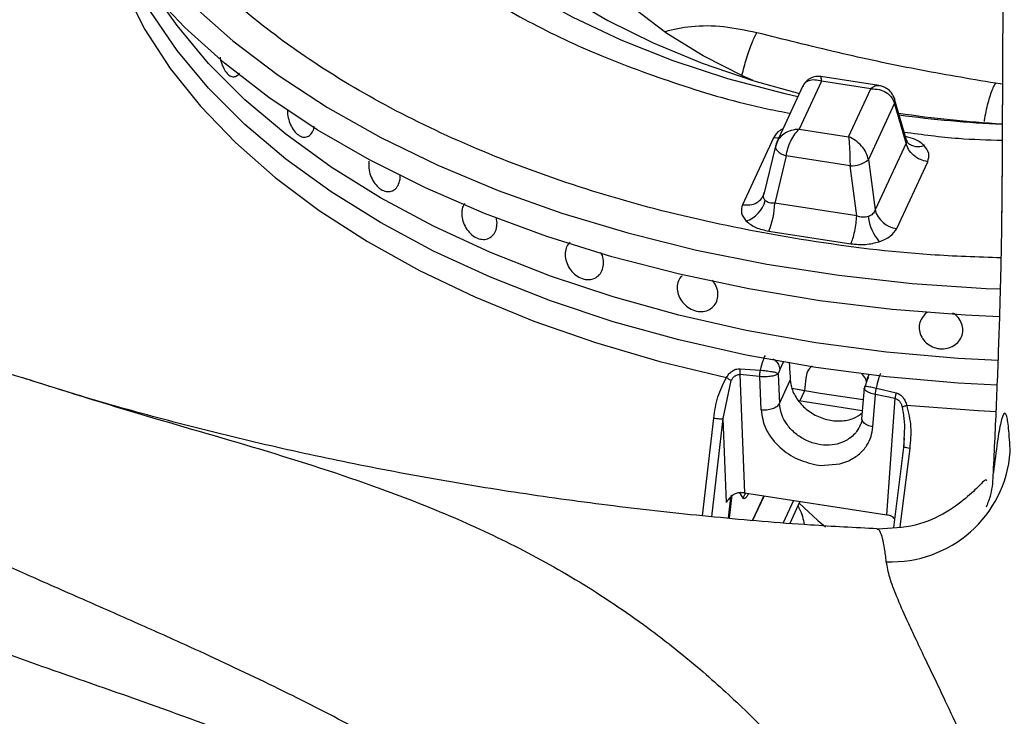
# Model space of a CAD drawing. Units: millimetres. Extents: x 5 to 415, y 5 to 292.
# Drawn here: x 340 to 345, y 246 to 250 of the extents above; entities that cross this region are included whole.
import ezdxf

# ---------------------------------------------------------------- set-up
doc = ezdxf.new("R2010")
doc.units = ezdxf.units.MM

msp = doc.modelspace()

# ---------------------------------------------------------------- linework, layer by layer
at = {"color": 7, "linetype": 'Continuous', "lineweight": 25}
for p, q in [((345.1107, 251.698), (345.0974, 248.6919)), ((345.111, 251.706), (345.0977, 248.6999)), ((340.8762, 249.4382), (340.8763, 249.4382)), ((344.4207, 249.3901), (344.1026, 249.4393)), ((344.0043, 249.3877), (343.8607, 249.0782)), ((344.1071, 249.4142), (343.9847, 249.1506)), ((344.3781, 249.3722), (344.1071, 249.4142)), ((344.2557, 249.1086), (344.3781, 249.3722)), ((344.5076, 249.2924), (344.364, 248.983)), ((344.5709, 249.0739), (344.5076, 249.2924)), ((344.5741, 249.0892), (344.5083, 249.316)), ((343.9847, 249.1506), (344.2557, 249.1086)), ((343.8433, 249.1021), (343.6729, 248.7351)), ((343.8649, 249.0865), (343.853, 249.0531)), ((343.8552, 249.0617), (343.8535, 249.0573)), ((344.5709, 249.0739), (344.4006, 248.7069)), ((344.5806, 249.0757), (344.5741, 249.0892)), ((343.8535, 249.0573), (343.7893, 248.7932)), ((343.9132, 249.0037), (343.8498, 248.743)), ((344.2635, 248.9495), (343.9132, 249.0037)), ((344.364, 248.983), (344.4006, 248.7069)), ((344.5195, 248.6041), (344.6899, 248.9712)), ((344.3001, 248.6734), (344.2635, 248.9495)), ((341.736, 248.8077), (341.7361, 248.8077)), ((343.7888, 248.7912), (343.7832, 248.7786)), ((344.3001, 248.6734), (343.8498, 248.743)), ((343.818, 248.59), (344.2682, 248.5204)), ((342.8569, 248.3299), (342.857, 248.33)), ((343.3395, 248.3448), (343.3395, 248.3448)), ((343.5118, 248.1754), (343.5118, 248.1754)), ((343.6596, 247.8339), (343.7692, 247.8263)), ((343.8773, 247.8303), (343.8699, 247.8093)), ((344.0298, 247.8182), (344.0291, 247.8165)), ((343.5666, 247.5606), (343.6112, 247.7701)), ((343.6582, 247.8018), (343.6832, 247.1512)), ((343.7663, 247.7909), (343.6582, 247.8018)), ((343.7662, 247.7909), (343.7741, 247.6089)), ((343.8694, 247.8076), (343.869, 247.8058)), ((343.869, 247.8058), (343.876, 247.6428)), ((343.8699, 247.8093), (343.8694, 247.8076)), ((343.876, 247.6428), (343.9352, 247.7702)), ((344.3674, 247.8001), (344.3561, 247.7758)), ((344.0128, 247.7127), (343.9442, 247.7252)), ((344.0128, 247.7127), (343.9869, 247.6569)), ((344.34, 247.7273), (344.327, 247.5582)), ((344.4085, 247.7274), (344.5164, 247.7014)), ((344.389, 247.5138), (344.4026, 247.6925)), ((344.4566, 247.6816), (344.4026, 247.6925)), ((344.4674, 247.6793), (344.4566, 247.6816)), ((344.4648, 247.0303), (344.5105, 247.67)), ((344.4782, 247.677), (344.4674, 247.6793)), ((344.4889, 247.6747), (344.4782, 247.677)), ((344.4997, 247.6724), (344.4889, 247.6747)), ((344.5105, 247.67), (344.4997, 247.6724)), ((343.5843, 247.0995), (343.5666, 247.5606)), ((344.5599, 247.4517), (344.5576, 247.4046)), ((344.559, 247.4149), (344.5012, 246.9616)), ((344.0774, 247.3059), (344.1027, 247.3029)), ((344.1027, 247.3029), (344.2071, 247.311)), ((344.2071, 247.311), (344.2567, 247.3283)), ((343.6006, 247.0118), (343.6156, 247.14)), ((343.6056, 247.0945), (343.6112, 247.1378)), ((343.6798, 247.119), (343.676, 247.1225)), ((343.6832, 247.1512), (344.4648, 247.0303)), ((343.7296, 247.0011), (343.7915, 247.1344)), ((343.953, 247.1094), (343.8963, 246.9872)), ((343.9884, 247.104), (343.9328, 246.9842)), ((344.4147, 246.951), (344.413, 246.9516))]:
    msp.add_line(p, q, dxfattribs=at)
at = {"color": 8, "linetype": 'Continuous', "lineweight": 25}
for p, q in [((345.1005, 249.3974), (345.0615, 249.4031)), ((343.8957, 247.87), (343.8773, 247.8303)), ((343.4531, 247.0257), (343.5143, 247.5625)), ((343.5048, 247.02), (343.5666, 247.5606)), ((344.5912, 247.396), (344.5361, 246.9654)), ((343.676, 247.1225), (343.6586, 247.1523)), ((343.7893, 247.1348), (343.7273, 247.0012)), ((343.596, 247.0121), (343.6056, 247.0945))]:
    msp.add_line(p, q, dxfattribs=at)
at = {"color": 8, "linetype": 'Continuous', "lineweight": 25, "flags": 128}
for points in [[(343.9767, 249.3282), (343.9072, 249.3442), (343.5927, 249.4278), (343.2916, 249.5265), (343.0061, 249.6396), (342.7383, 249.7663), (342.49, 249.9056), (342.2631, 250.0566), (342.0591, 250.2182), (341.8797, 250.3891), (341.726, 250.5682), (341.5992, 250.7542), (341.5001, 250.9458), (341.4296, 251.1415), (341.388, 251.3399), (341.3758, 251.5397), (341.3758, 251.544)], [(340.0499, 250.6372), (340.1349, 250.4768), (340.279, 250.2553), (340.4506, 250.0405), (340.649, 249.8336), (340.873, 249.6355), (341.1214, 249.4474), (341.393, 249.2703), (341.6862, 249.1051), (341.9995, 248.9527), (342.3313, 248.8139), (342.6798, 248.6894), (343.043, 248.58), (343.4191, 248.4862), (343.8061, 248.4084), (344.2019, 248.3472), (344.6044, 248.3028), (345.0114, 248.2755), (345.0897, 248.2723)], [(340.1666, 250.252), (340.1964, 250.1419), (340.2791, 249.918), (340.3903, 249.6984), (340.5295, 249.4841), (340.6958, 249.2764), (340.8884, 249.0763), (341.1061, 248.8851), (341.3479, 248.7037), (341.6123, 248.5332), (341.8978, 248.3744), (342.203, 248.2284), (342.5262, 248.0958), (342.8655, 247.9775), (343.219, 247.874), (343.5849, 247.7859)], [(343.8711, 249.1006), (343.8642, 249.1004), (343.8433, 249.1021)], [(343.8535, 249.0573), (343.853, 249.0546), (343.8539, 249.0469), (343.8577, 249.0389), (343.8644, 249.0308), (343.8737, 249.0229), (343.8852, 249.0156), (343.8985, 249.0091), (343.9132, 249.0037)], [(344.5743, 247.6328), (344.9675, 247.6035), (345.0655, 247.5988)]]:
    msp.add_lwpolyline(points, dxfattribs=at)
at = {"color": 7, "linetype": 'Continuous', "lineweight": 25, "flags": 128}
for points in [[(345.0847, 248.1185), (344.8972, 248.1274), (344.4948, 248.1591), (344.0973, 248.2074), (343.707, 248.2722), (343.3258, 248.353), (342.9556, 248.4496), (342.5985, 248.5612), (342.2563, 248.6875), (341.9308, 248.8277), (341.6236, 248.9811), (341.3364, 249.1469), (341.0707, 249.3242), (340.8278, 249.5122), (340.6091, 249.7097), (340.4156, 249.9159), (340.2484, 250.1296), (340.1083, 250.3496), (339.9961, 250.575), (339.9876, 250.5952)], [(345.0716, 247.7434), (344.8577, 247.7548), (344.4633, 247.7891), (344.0745, 247.8404), (343.6934, 247.9082), (343.3221, 247.9923), (342.9628, 248.0922), (342.6174, 248.2074), (342.2878, 248.3371), (341.976, 248.4806), (341.6836, 248.6372), (341.4124, 248.806), (341.1637, 248.986), (340.939, 249.1763), (340.7396, 249.3757), (340.5665, 249.5831), (340.4208, 249.7974), (340.3033, 250.0174), (340.2637, 250.1081)], [(345.0722, 247.7434), (344.8577, 247.7548), (344.4633, 247.7891), (344.0745, 247.8404), (343.6934, 247.9082), (343.3221, 247.9923), (342.9628, 248.0922), (342.6174, 248.2074), (342.2878, 248.3371), (341.976, 248.4806), (341.6836, 248.6372), (341.4124, 248.806), (341.1637, 248.986), (340.939, 249.1763), (340.7396, 249.3757), (340.5665, 249.5831), (340.4208, 249.7974), (340.3033, 250.0174), (340.2637, 250.1081)], [(342.7023, 249.885), (342.9322, 249.7482), (343.1825, 249.6239), (343.451, 249.513), (343.7357, 249.4165), (343.9855, 249.3471)], [(345.0768, 247.8793), (344.8577, 247.8909), (344.4633, 247.9252), (344.0745, 247.9764), (343.6934, 248.0443), (343.3221, 248.1284), (342.9628, 248.2283), (342.6174, 248.3434), (342.2878, 248.4732), (341.976, 248.6167), (341.6836, 248.7733), (341.4124, 248.9421), (341.1637, 249.1221), (340.939, 249.3123), (340.7396, 249.5117), (340.5665, 249.7192), (340.4738, 249.8501)], [(345.0768, 247.8793), (344.8577, 247.8909), (344.4633, 247.9252), (344.0745, 247.9764), (343.6934, 248.0443), (343.3221, 248.1284), (342.9628, 248.2283), (342.6174, 248.3434), (342.2878, 248.4732), (341.976, 248.6167), (341.6836, 248.7733), (341.4124, 248.9421), (341.1637, 249.1221), (340.939, 249.3123), (340.7396, 249.5117), (340.5665, 249.7192), (340.4738, 249.8501)], [(343.7319, 249.4176), (343.6759, 249.4424), (343.4566, 249.553), (343.2577, 249.6759), (343.0814, 249.8097)], [(344.335, 247.6621), (344.0997, 247.6977), (343.9429, 247.7255)], [(344.3305, 247.6034), (343.9817, 247.6578), (343.9807, 247.658)], [(343.9844, 247.0953), (344.0861, 246.9992), (344.1293, 246.965)]]:
    msp.add_lwpolyline(points, dxfattribs=at)
at = {"color": 8, "linetype": 'Continuous', "lineweight": 25}
for centre, radius, start, end in [((344.4705, 249.3054), 0.0393, 340.6035, 14.604), ((345.4433, 256.0387), 6.8702, 262.39074, 267.12114), ((344.6367, 249.1388), 0.0844, 228.2267, 293.1324)]:
    msp.add_arc(centre, radius, start, end, dxfattribs=at)
at = {"color": 7, "linetype": 'Continuous', "lineweight": 25}
for centre, radius, start, end in [((345.4425, 255.3452), 6.1745, 261.50902, 266.80524), ((344.273, 249.0884), 0.1392, 266.0608, 310.8053), ((343.6382, 248.8015), 0.1657, 289.2802, 344.5882), ((343.3798, 248.7611), 0.4704, 338.6735, 357.798), ((344.5371, 248.7447), 0.1417, 195.4891, 262.8568), ((344.6195, 248.7001), 0.2577, 186.7188, 220.7249), ((344.4891, 247.4291), 0.6565, 267.6859, 355.3625)]:
    msp.add_arc(centre, radius, start, end, dxfattribs=at)
for centre, major_axis, ratio, start_param, end_param in [((345.4549, 246.8579), (-4.7824, 78.6991), 0.018539, 1.556885, 1.558077), ((345.4549, 252.1366), (4.7871, 44.9295), 0.021473, 1.670146, 1.671707), ((343.6618, 247.1046), (0.0834, -0.0001), 0.57812, 1.312321, 1.575723), ((344.443, 246.9838), (0.0835, 0.0002), 0.57667, 1.042061, 1.305463)]:
    msp.add_ellipse(centre, major_axis=major_axis, ratio=ratio, start_param=start_param, end_param=end_param, dxfattribs=at)
at = {"color": 8, "linetype": 'Continuous', "lineweight": 25}
for points, knots in [([(341.1202, 251.3174), (341.1225, 251.2987), (341.1369, 251.1795), (341.224, 250.9567), (341.3795, 250.676), (341.5871, 250.4179), (341.8269, 250.1856), (342.1213, 249.9608), (342.4701, 249.7496), (342.8705, 249.5572), (343.3197, 249.3933), (343.6789, 249.2858), (343.8926, 249.2459), (343.9348, 249.238)], [0, 0, 0, 0, 0.02029, 0.128899, 0.245142, 0.338016, 0.435241, 0.536533, 0.641483, 0.749554, 0.860092, 0.972336, 1, 1, 1, 1]), ([(345.0941, 248.4433), (344.9644, 248.4474), (344.6068, 248.4589), (344.0317, 248.5318), (343.3829, 248.6558), (342.7711, 248.8263), (342.2085, 249.035), (341.7051, 249.276), (341.2668, 249.5415), (340.8974, 249.8239), (340.5945, 250.1156), (340.3633, 250.411), (340.2304, 250.6121), (340.1873, 250.7153), (340.186, 250.7185)], [0, 0, 0, 0, 0.058012, 0.160019, 0.262026, 0.363245, 0.462925, 0.560381, 0.655022, 0.746364, 0.834039, 0.917791, 0.997466, 1, 1, 1, 1]), ([(343.7505, 249.6805), (343.6901, 249.6929), (343.5693, 249.7178), (343.3894, 249.7199), (343.2934, 249.697), (343.2469, 249.6859)], [0, 0, 0, 0, 0.339875, 0.680017, 1, 1, 1, 1]), ([(343.6698, 249.4464), (343.6777, 249.4772), (343.694, 249.5399), (343.7239, 249.6266), (343.7418, 249.6625), (343.7507, 249.6804)], [0, 0, 0, 0, 0.325575, 0.662722, 1, 1, 1, 1]), ([(344.1071, 249.4142), (344.1061, 249.4221), (344.1045, 249.4365), (344.1031, 249.4376), (344.1024, 249.4381)], [0, 0, 0, 0, 0.55492, 1, 1, 1, 1]), ([(344.0054, 249.3854), (344.0072, 249.3903), (344.013, 249.4053), (344.0356, 249.419), (344.0688, 249.4252), (344.0942, 249.4179), (344.1071, 249.4142)], [0, 0, 0, 0, 0.137748, 0.420747, 0.708759, 1, 1, 1, 1]), ([(344.4207, 249.3889), (344.4149, 249.3894), (344.402, 249.3905), (344.3866, 249.3787), (344.3781, 249.3722)], [0, 0, 0, 0, 0.445799, 1, 1, 1, 1]), ([(345.0615, 249.4031), (345.0571, 249.3953), (345.0484, 249.3796), (345.0353, 249.3456), (345.0228, 249.3053), (345.0116, 249.2595), (345.0036, 249.2211), (345.0002, 249.1985), (344.9993, 249.1926)], [0, 0, 0, 0, 0.186845, 0.373696, 0.560441, 0.747289, 0.934138, 1, 1, 1, 1]), ([(343.895, 249.1522), (343.8893, 249.1495), (343.8626, 249.137), (343.8518, 249.1175), (343.8433, 249.1021)], [0, 0, 0, 0, 0.212716, 1, 1, 1, 1]), ([(344.5609, 249.1347), (344.6597, 249.1212), (344.8369, 249.0968), (345.0187, 249.0918), (345.0991, 249.0896)], [0, 0, 0, 0, 0.5576248, 1, 1, 1, 1]), ([(344.6698, 249.0612), (344.6541, 249.0742), (344.6277, 249.0959), (344.5854, 249.1057), (344.5682, 249.1096)], [0, 0, 0, 0, 0.594849, 1, 1, 1, 1]), ([(344.5739, 249.0893), (344.5741, 249.0888), (344.5755, 249.0856), (344.5749, 249.0803), (344.5723, 249.0761), (344.5709, 249.0739)], [0, 0, 0, 0, 0.084875, 0.525889, 1, 1, 1, 1]), ([(343.8397, 247.8888), (343.8441, 247.886), (343.8573, 247.8776), (343.8721, 247.8565), (343.8756, 247.8391), (343.8773, 247.8303)], [0, 0, 0, 0, 0.197775, 0.598877, 1, 1, 1, 1]), ([(339.7027, 247.7896), (339.9052, 247.7258), (340.3431, 247.5878), (340.9904, 247.4055), (341.5612, 247.2248), (342.0378, 247.0419), (342.4242, 246.8646), (342.8038, 246.6532), (343.1373, 246.4275), (343.4266, 246.1976), (343.6724, 245.9757), (343.9566, 245.6848), (344.2735, 245.3121), (344.4922, 244.9836), (344.6007, 244.8207)], [0, 0, 0, 0, 0.1043651, 0.2255813, 0.3511894, 0.428583, 0.5065379, 0.5853112, 0.6651229, 0.7200721, 0.7749875, 0.8299014, 0.91561, 1, 1, 1, 1]), ([(344.4025, 247.6925), (344.3972, 247.6937), (344.3865, 247.6961), (344.372, 247.7009), (344.3596, 247.7064), (344.3482, 247.7132), (344.3448, 247.7179), (344.3428, 247.7206)], [0, 0, 0, 0, 0.181435, 0.365392, 0.552271, 0.74245, 1, 1, 1, 1]), ([(344.3464, 247.7376), (344.349, 247.7378), (344.3548, 247.7381), (344.3731, 247.7344), (344.392, 247.7308), (344.4029, 247.7285), (344.4085, 247.7274)], [0, 0, 0, 0, 0.276442, 0.627838, 0.810398, 1, 1, 1, 1]), ([(344.5493, 247.6249), (344.5532, 247.6033), (344.5614, 247.5583), (344.5627, 247.4974), (344.5597, 247.4588), (344.5584, 247.4437)], [0, 0, 0, 0, 0.359451, 0.747851, 1, 1, 1, 1]), ([(344.389, 247.5138), (344.3789, 247.5165), (344.3587, 247.522), (344.3376, 247.5359), (344.3327, 247.5463), (344.3306, 247.5508)], [0, 0, 0, 0, 0.362534, 0.725059, 1, 1, 1, 1]), ([(344.3121, 247.5123), (344.3082, 247.5042), (344.2945, 247.4759), (344.2677, 247.4566), (344.2485, 247.4427)], [0, 0, 0, 0, 0.282522, 1, 1, 1, 1]), ([(344.5912, 247.3959), (344.586, 247.3968), (344.5756, 247.3985), (344.5634, 247.4017), (344.5597, 247.4036), (344.558, 247.4045)], [0, 0, 0, 0, 0.34827, 0.696067, 1, 1, 1, 1]), ([(343.6898, 247.1502), (343.6897, 247.1501), (343.6821, 247.143), (343.679, 247.1327), (343.676, 247.1225)], [0, 0, 0, 0, 0.013673, 1, 1, 1, 1]), ([(343.7054, 247.1478), (343.7039, 247.1447), (343.6983, 247.1336), (343.6889, 247.121), (343.6831, 247.1197), (343.6798, 247.119)], [0, 0, 0, 0, 0.138636, 0.508374, 1, 1, 1, 1]), ([(344.4626, 246.7731), (344.4596, 246.7985), (344.4534, 246.8497), (344.4424, 246.9039), (344.4315, 246.9355), (344.4221, 246.9499), (344.4168, 246.9507), (344.4147, 246.951)], [0, 0, 0, 0, 0.23638, 0.478769, 0.727162, 0.893469, 1, 1, 1, 1])]:
    msp.add_open_spline(points, degree=3, knots=knots, dxfattribs=at)
at = {"color": 7, "linetype": 'Continuous', "lineweight": 25}
for points, knots in [([(345.0615, 249.4031), (344.9165, 249.4273), (344.6283, 249.4757), (344.1909, 249.5706), (343.8995, 249.6433), (343.7505, 249.6805)], [0, 0, 0, 0, 0.330622, 0.657645, 1, 1, 1, 1]), ([(340.8037, 249.5455), (340.8039, 249.5436), (340.8054, 249.5281), (340.8147, 249.5001), (340.8308, 249.4675), (340.8512, 249.4455), (340.8729, 249.436), (340.8929, 249.4412), (340.9059, 249.4503), (340.9097, 249.4597), (340.9098, 249.4597)], [0, 0, 0, 0, 0.023097, 0.188602, 0.351971, 0.513689, 0.674705, 0.836093, 0.998833, 1, 1, 1, 1]), ([(344.1024, 249.4393), (344.0954, 249.4399), (344.0798, 249.4414), (344.0533, 249.4354), (344.0258, 249.4199), (344.0133, 249.4017), (344.0069, 249.3924)], [0, 0, 0, 0, 0.190876, 0.430906, 0.709409, 1, 1, 1, 1]), ([(344.5085, 249.3153), (344.5037, 249.3273), (344.4944, 249.3501), (344.4687, 249.3728), (344.4433, 249.3854), (344.4278, 249.3886), (344.4209, 249.39)], [0, 0, 0, 0, 0.309214, 0.585964, 0.814238, 1, 1, 1, 1]), ([(344.3781, 249.3722), (344.3933, 249.3716), (344.4238, 249.3703), (344.4638, 249.353), (344.4948, 249.3267), (344.5034, 249.3038), (344.5076, 249.2924)], [0, 0, 0, 0, 0.25531, 0.507784, 0.755868, 1, 1, 1, 1]), ([(341.1739, 249.2566), (341.1736, 249.2519), (341.1724, 249.2348), (341.1791, 249.2021), (341.1934, 249.1643), (341.2143, 249.133), (341.2391, 249.1122), (341.265, 249.1041), (341.2892, 249.1097), (341.3086, 249.1282), (341.3182, 249.1502), (341.321, 249.1646), (341.3215, 249.1676)], [0, 0, 0, 0, 0.043453, 0.15928, 0.275129, 0.390988, 0.506827, 0.622644, 0.738475, 0.85433, 0.970185, 1, 1, 1, 1]), ([(343.9847, 249.1506), (343.9694, 249.1488), (343.939, 249.1454), (343.899, 249.1254), (343.8679, 249.0969), (343.8594, 249.0734), (343.8552, 249.0617)], [0, 0, 0, 0, 0.255308, 0.507782, 0.755866, 1, 1, 1, 1]), ([(343.9132, 249.0037), (343.9155, 249.0173), (343.9202, 249.0446), (343.9374, 249.0869), (343.9595, 249.1249), (343.9763, 249.142), (343.9847, 249.1506)], [0, 0, 0, 0, 0.244132, 0.492216, 0.744696, 1, 1, 1, 1]), ([(344.2557, 249.1086), (344.2566, 249.0986), (344.2585, 249.0787), (344.2609, 249.0369), (344.2627, 248.9917), (344.2632, 248.9635), (344.2635, 248.9495)], [0, 0, 0, 0, 0.255308, 0.507784, 0.755868, 1, 1, 1, 1]), ([(344.364, 248.983), (344.3605, 248.9959), (344.3533, 249.0219), (344.3274, 249.0591), (344.2939, 249.0905), (344.2685, 249.1026), (344.2557, 249.1086)], [0, 0, 0, 0, 0.244133, 0.492216, 0.744693, 1, 1, 1, 1]), ([(344.6899, 248.9712), (344.6762, 248.9744), (344.6481, 248.9811), (344.6107, 249.0058), (344.5822, 249.038), (344.5746, 249.0622), (344.5709, 249.0739)], [0, 0, 0, 0, 0.242229, 0.500003, 0.757778, 1, 1, 1, 1]), ([(344.6899, 248.9712), (344.6943, 248.9868), (344.7031, 249.018), (344.6809, 249.0468), (344.6698, 249.0612)], [0, 0, 0, 0, 0.502015, 1, 1, 1, 1]), ([(341.6204, 248.9746), (341.6196, 248.9618), (341.6181, 248.9363), (341.6283, 248.8952), (341.6466, 248.858), (341.6718, 248.8286), (341.7006, 248.8103), (341.73, 248.8048), (341.7567, 248.8127), (341.7778, 248.8329), (341.7877, 248.8567), (341.7924, 248.8796), (341.7917, 248.8924), (341.7913, 248.9009)], [0, 0, 0, 0, 0.102054, 0.204137, 0.305364, 0.405278, 0.504186, 0.602667, 0.701372, 0.800904, 0.90167, 0.93409, 1, 1, 1, 1]), ([(343.6729, 248.7351), (343.6865, 248.7341), (343.7146, 248.7321), (343.752, 248.7452), (343.7805, 248.7686), (343.7881, 248.7905), (343.7918, 248.801)], [0, 0, 0, 0, 0.242229, 0.500003, 0.757778, 1, 1, 1, 1]), ([(343.798, 248.7574), (343.7956, 248.7603), (343.7908, 248.7661), (343.7878, 248.7767), (343.7877, 248.7886), (343.7904, 248.7968), (343.7918, 248.801)], [0, 0, 0, 0, 0.2409865, 0.4883283, 0.7349372, 1, 1, 1, 1]), ([(342.1448, 248.7415), (342.1401, 248.7326), (342.1339, 248.7207), (342.1318, 248.706), (342.1312, 248.7023)], [0, 0, 0, 0, 0.745804, 1, 1, 1, 1]), ([(343.6729, 248.7351), (343.6685, 248.7194), (343.6596, 248.6883), (343.6819, 248.6594), (343.693, 248.6451)], [0, 0, 0, 0, 0.502015, 1, 1, 1, 1]), ([(343.8498, 248.743), (343.8443, 248.7428), (343.8337, 248.7425), (343.8193, 248.7452), (343.8069, 248.7499), (343.8009, 248.755), (343.798, 248.7574)], [0, 0, 0, 0, 0.265063, 0.511668, 0.758994, 1, 1, 1, 1]), ([(342.1312, 248.7023), (342.1308, 248.6898), (342.13, 248.6648), (342.1425, 248.6254), (342.1636, 248.5902), (342.1921, 248.5628), (342.2246, 248.5463), (342.2575, 248.5427), (342.287, 248.5523), (342.3096, 248.574), (342.32, 248.5982), (342.3244, 248.6253), (342.3253, 248.645), (342.3201, 248.6602), (342.3192, 248.6628)], [0, 0, 0, 0, 0.095064, 0.190128, 0.285212, 0.380301, 0.475375, 0.57043, 0.665497, 0.760583, 0.85567, 0.885533, 0.980599, 1, 1, 1, 1]), ([(344.4006, 248.7069), (344.399, 248.7026), (344.396, 248.6944), (344.3876, 248.6839), (344.377, 248.6754), (344.368, 248.6718), (344.3635, 248.67)], [0, 0, 0, 0, 0.265059, 0.511669, 0.758986, 1, 1, 1, 1]), ([(345.0511, 247.2629), (345.057, 247.3901), (345.0661, 247.5835), (345.0763, 247.8428), (345.0832, 248.0371), (345.089, 248.2247), (345.0935, 248.4025), (345.0966, 248.5655), (345.0973, 248.6553), (345.0977, 248.6999)], [0, 0, 0, 0, 0.240013, 0.364925, 0.487803, 0.614745, 0.742797, 0.872083, 1, 1, 1, 1]), ([(343.693, 248.6451), (343.709, 248.6323), (343.7411, 248.6068), (343.7923, 248.5956), (343.818, 248.59)], [0, 0, 0, 0, 0.4979868, 1, 1, 1, 1]), ([(344.2682, 248.5204), (344.2719, 248.5294), (344.2794, 248.5479), (344.2894, 248.5884), (344.297, 248.6327), (344.2991, 248.6601), (344.3001, 248.6734)], [0, 0, 0, 0, 0.242228, 0.500002, 0.757777, 1, 1, 1, 1]), ([(344.3635, 248.67), (344.3587, 248.6687), (344.349, 248.6661), (344.333, 248.6657), (344.3163, 248.6679), (344.3056, 248.6715), (344.3001, 248.6734)], [0, 0, 0, 0, 0.240977, 0.488329, 0.734914, 1, 1, 1, 1]), ([(344.4242, 248.5319), (344.4462, 248.5412), (344.4904, 248.5598), (344.5098, 248.5893), (344.5195, 248.6041)], [0, 0, 0, 0, 0.497989, 1, 1, 1, 1]), ([(342.7252, 248.5288), (342.7219, 248.5261), (342.7103, 248.5164), (342.7002, 248.4894), (342.6971, 248.4518), (342.7067, 248.4118), (342.7274, 248.3752), (342.7567, 248.346), (342.7833, 248.3318), (342.8103, 248.324), (342.8376, 248.3225), (342.8692, 248.3335), (342.8936, 248.3562), (342.9082, 248.3882), (342.9101, 248.4259), (342.9048, 248.456), (342.896, 248.4704), (342.8944, 248.473)], [0, 0, 0, 0, 0.029884, 0.1077357, 0.186494, 0.2653331, 0.3435025, 0.4206689, 0.4969272, 0.5202395, 0.5961983, 0.672141, 0.7485295, 0.825846, 0.9041229, 0.9829981, 1, 1, 1, 1]), ([(344.2682, 248.5204), (344.2953, 248.5178), (344.3493, 248.5127), (344.3993, 248.5256), (344.4242, 248.5319)], [0, 0, 0, 0, 0.502011, 1, 1, 1, 1]), ([(343.3403, 248.3439), (343.3381, 248.3421), (343.3268, 248.3334), (343.3164, 248.3083), (343.3119, 248.2721), (343.3209, 248.2337), (343.3414, 248.1985), (343.3715, 248.1701), (343.3995, 248.1561), (343.4284, 248.1483), (343.4578, 248.1469), (343.4923, 248.1579), (343.5193, 248.1804), (343.5358, 248.2119), (343.5395, 248.2486), (343.531, 248.2869), (343.5158, 248.3092), (343.5081, 248.3203)], [0, 0, 0, 0, 0.018349, 0.092107, 0.165852, 0.239583, 0.313322, 0.387075, 0.460831, 0.483993, 0.557731, 0.63147, 0.705222, 0.77898, 0.852723, 0.926454, 1, 1, 1, 1]), ([(338.5476, 248.2221), (338.6538, 248.1758), (339.0101, 248.0209), (339.399, 247.8832), (339.6699, 247.7997), (339.7027, 247.7896)], [0, 0, 0, 0, 0.272059, 0.91205, 1, 1, 1, 1]), ([(344.6933, 248.1459), (344.6929, 248.1457), (344.6805, 248.1409), (344.6628, 248.1214), (344.6449, 248.0896), (344.641, 248.0524), (344.6506, 248.0154), (344.6729, 247.9826), (344.7053, 247.9578), (344.7354, 247.947), (344.7663, 247.9424), (344.7978, 247.9443), (344.8345, 247.959), (344.8632, 247.9844), (344.8806, 248.0175), (344.8847, 248.0547), (344.8747, 248.0912), (344.8554, 248.1212), (344.8365, 248.1339), (344.8288, 248.1391)], [0, 0, 0, 0, 0.0020209, 0.0685336, 0.135055, 0.2015685, 0.268067, 0.3345688, 0.4010878, 0.4676076, 0.488502, 0.5550059, 0.6215086, 0.6880224, 0.7545446, 0.8210561, 0.887553, 0.9540566, 1, 1, 1, 1]), ([(343.7568, 244.2178), (343.6442, 244.3323), (343.431, 244.5492), (343.1157, 244.822), (342.8331, 245.0455), (342.5759, 245.2323), (342.3489, 245.3857), (342.1506, 245.5119), (341.9765, 245.6174), (341.8113, 245.7134), (341.6448, 245.8063), (341.3988, 245.9383), (341.0604, 246.1087), (340.6852, 246.284), (340.3449, 246.4366), (340.0438, 246.569), (339.7514, 246.6975), (339.4928, 246.8128), (339.3128, 246.895), (339.1939, 246.9504), (339.1033, 246.9931), (338.9877, 247.0485), (338.8363, 247.1227), (338.6279, 247.228), (338.3549, 247.3726), (338.0088, 247.5692), (337.6176, 247.8079), (337.3406, 247.9952), (337.1999, 248.0904)], [0, 0, 0, 0, 0.05241, 0.09923, 0.140918, 0.177577, 0.21248, 0.240884, 0.26508, 0.289385, 0.313937, 0.338758, 0.398436, 0.463867, 0.507807, 0.554944, 0.604125, 0.64568, 0.677338, 0.689446, 0.702062, 0.720183, 0.743911, 0.773285, 0.818026, 0.871817, 0.934864, 1, 1, 1, 1]), ([(343.579, 244.2309), (343.4736, 244.3235), (343.2617, 244.5098), (342.9275, 244.7597), (342.536, 245.0219), (342.088, 245.2807), (341.5456, 245.5486), (340.9703, 245.7896), (340.3787, 246.0059), (339.7826, 246.2114), (339.1876, 246.4259), (338.5924, 246.683), (338.0204, 246.9991), (337.457, 247.3906), (337.0865, 247.7124), (336.8981, 247.8759)], [0, 0, 0, 0, 0.044256, 0.088967, 0.134168, 0.199041, 0.263945, 0.347359, 0.430042, 0.511224, 0.608555, 0.705205, 0.801474, 0.899086, 1, 1, 1, 1]), ([(343.7969, 247.9072), (343.7925, 247.8979), (343.7824, 247.8763), (343.774, 247.8444), (343.7692, 247.8263)], [0, 0, 0, 0, 0.431515, 1, 1, 1, 1]), ([(343.5849, 247.7859), (343.589, 247.7925), (343.5971, 247.8058), (343.6148, 247.8216), (343.6363, 247.8326), (343.6518, 247.8335), (343.6596, 247.8339)], [0, 0, 0, 0, 0.25026, 0.500328, 0.750258, 1, 1, 1, 1]), ([(343.6596, 247.8339), (343.6593, 247.8312), (343.6585, 247.8257), (343.658, 247.8174), (343.6578, 247.8092), (343.658, 247.8043), (343.6582, 247.8018)], [0, 0, 0, 0, 0.250041, 0.500037, 0.750017, 1, 1, 1, 1]), ([(343.7692, 247.8263), (343.7687, 247.8233), (343.7677, 247.8174), (343.7668, 247.8082), (343.7662, 247.7991), (343.7664, 247.7936), (343.7664, 247.7909)], [0, 0, 0, 0, 0.2500454, 0.5000081, 0.7499922, 1, 1, 1, 1]), ([(343.7692, 247.8263), (343.7749, 247.8257), (343.7861, 247.8245), (343.8083, 247.8218), (343.8343, 247.8184), (343.8584, 247.8136), (343.8655, 247.8084), (343.869, 247.8058)], [0, 0, 0, 0, 0.130787, 0.256677, 0.501466, 0.754634, 1, 1, 1, 1]), ([(344.0544, 247.8503), (344.0451, 247.8404), (344.0271, 247.8211), (344.0224, 247.7951), (344.0201, 247.7825)], [0, 0, 0, 0, 0.514145, 1, 1, 1, 1]), ([(344.4131, 246.954), (344.2903, 246.9604), (343.9906, 246.9761), (343.5177, 247.0167), (342.9959, 247.0733), (342.4809, 247.1434), (341.9742, 247.2262), (341.4771, 247.3213), (340.9909, 247.4282), (340.5175, 247.5469), (340.0922, 247.665), (339.8315, 247.7482), (339.7188, 247.7841)], [0, 0, 0, 0, 0.0738192, 0.1802633, 0.2865892, 0.3927627, 0.4987495, 0.6045159, 0.7100289, 0.8152561, 0.9201665, 1, 1, 1, 1]), ([(343.5143, 247.5625), (343.52, 247.6021), (343.5314, 247.6812), (343.5671, 247.751), (343.5849, 247.7859)], [0, 0, 0, 0, 0.5005583, 1, 1, 1, 1]), ([(343.5849, 247.7859), (343.5871, 247.7843), (343.5913, 247.7812), (343.5981, 247.7769), (343.6048, 247.7731), (343.6091, 247.7711), (343.6112, 247.7701)], [0, 0, 0, 0, 0.25, 0.499994, 0.749991, 1, 1, 1, 1]), ([(343.6112, 247.7701), (343.6138, 247.775), (343.6189, 247.7845), (343.6306, 247.7951), (343.6441, 247.8016), (343.6535, 247.8017), (343.6582, 247.8018)], [0, 0, 0, 0, 0.282146, 0.541614, 0.770085, 1, 1, 1, 1]), ([(343.869, 247.8058), (343.8648, 247.8031), (343.857, 247.798), (343.8363, 247.7929), (343.8169, 247.7903), (343.8001, 247.7894), (343.7829, 247.7894), (343.7718, 247.7904), (343.7663, 247.7909)], [0, 0, 0, 0, 0.254277, 0.481399, 0.61423, 0.744763, 0.873257, 1, 1, 1, 1]), ([(343.9352, 247.7702), (343.9355, 247.7661), (343.9377, 247.7403), (343.9537, 247.6912), (343.9983, 247.6298), (344.0615, 247.5811), (344.1362, 247.551), (344.2135, 247.5436), (344.2824, 247.5564), (344.315, 247.5802), (344.3295, 247.5908)], [0, 0, 0, 0, 0.026888, 0.169729, 0.312622, 0.455659, 0.598694, 0.741594, 0.884431, 1, 1, 1, 1]), ([(344.3537, 247.7624), (344.3524, 247.7679), (344.3485, 247.7842), (344.3359, 247.7985), (344.3276, 247.8079)], [0, 0, 0, 0, 0.336983, 1, 1, 1, 1]), ([(344.3641, 247.7882), (344.3604, 247.7796), (344.3529, 247.7625), (344.3459, 247.7385), (344.3425, 247.7265)], [0, 0, 0, 0, 0.503336, 1, 1, 1, 1]), ([(344.3571, 247.7757), (344.3575, 247.7775), (344.3586, 247.7823), (344.3626, 247.7854), (344.3651, 247.7874)], [0, 0, 0, 0, 0.3677937, 1, 1, 1, 1]), ([(344.4084, 247.7274), (344.4126, 247.7456), (344.4201, 247.7776), (344.4282, 247.7995), (344.4318, 247.809)], [0, 0, 0, 0, 0.56591, 1, 1, 1, 1]), ([(344.3428, 247.7206), (344.3421, 247.7213), (344.3395, 247.7238), (344.3407, 247.7257), (344.3416, 247.7271)], [0, 0, 0, 0, 0.294848, 1, 1, 1, 1]), ([(344.345, 247.7381), (344.344, 247.7353), (344.3421, 247.7296), (344.3421, 247.7236), (344.342, 247.7206)], [0, 0, 0, 0, 0.495027, 1, 1, 1, 1]), ([(344.4024, 247.6926), (344.4027, 247.6952), (344.4032, 247.7006), (344.4045, 247.7095), (344.4063, 247.7187), (344.4077, 247.7245), (344.4084, 247.7274)], [0, 0, 0, 0, 0.250038, 0.4999939, 0.7499999, 1, 1, 1, 1]), ([(344.5164, 247.7014), (344.5157, 247.6987), (344.5144, 247.6933), (344.5127, 247.6851), (344.5113, 247.6772), (344.5108, 247.6724), (344.5105, 247.67)], [0, 0, 0, 0, 0.250042, 0.500035, 0.750012, 1, 1, 1, 1]), ([(344.5105, 247.67), (344.5151, 247.6685), (344.5242, 247.6654), (344.5355, 247.6551), (344.5444, 247.6413), (344.5476, 247.6305), (344.5493, 247.6249)], [0, 0, 0, 0, 0.230399, 0.459448, 0.718324, 1, 1, 1, 1]), ([(344.5164, 247.7014), (344.5237, 247.6986), (344.5384, 247.6931), (344.5551, 247.6762), (344.5674, 247.6557), (344.572, 247.6405), (344.5743, 247.6328)], [0, 0, 0, 0, 0.249481, 0.499346, 0.749687, 1, 1, 1, 1]), ([(343.7742, 247.6089), (343.7851, 247.6084), (343.8067, 247.6074), (343.8382, 247.6144), (343.8639, 247.6264), (343.872, 247.6374), (343.876, 247.6428)], [0, 0, 0, 0, 0.250002, 0.500002, 0.750001, 1, 1, 1, 1]), ([(343.7743, 247.6088), (343.7797, 247.5738), (343.7905, 247.5039), (343.863, 247.4097), (343.9609, 247.336), (344.0386, 247.3159), (344.0774, 247.3059)], [0, 0, 0, 0, 0.251325, 0.500499, 0.750508, 1, 1, 1, 1]), ([(344.2485, 247.4427), (344.2307, 247.4341), (344.196, 247.4173), (344.1339, 247.4113), (344.0706, 247.42), (344.0098, 247.4441), (343.9552, 247.4818), (343.9145, 247.5276), (343.8843, 247.5829), (343.8791, 247.621), (343.876, 247.6428)], [0, 0, 0, 0, 0.128335, 0.249575, 0.373702, 0.499632, 0.619865, 0.750637, 0.856555, 1, 1, 1, 1]), ([(344.5493, 247.625), (344.5509, 247.6254), (344.5541, 247.6262), (344.5602, 247.6281), (344.567, 247.6303), (344.5719, 247.632), (344.5743, 247.6328)], [0, 0, 0, 0, 0.2500275, 0.5000179, 0.7499886, 1, 1, 1, 1]), ([(344.5743, 247.6328), (344.5838, 247.5937), (344.6027, 247.5155), (344.595, 247.4358), (344.5912, 247.396)], [0, 0, 0, 0, 0.499394, 1, 1, 1, 1]), ([(343.5143, 247.5625), (343.5196, 247.5618), (343.5302, 247.5602), (343.5461, 247.5591), (343.5595, 247.5591), (343.5642, 247.5601), (343.5666, 247.5606)], [0, 0, 0, 0, 0.2501743, 0.4999981, 0.7498175, 1, 1, 1, 1]), ([(344.3296, 247.5507), (344.3271, 247.5434), (344.3222, 247.5292), (344.3159, 247.5169), (344.3128, 247.5109)], [0, 0, 0, 0, 0.504677, 1, 1, 1, 1]), ([(344.3306, 247.5508), (344.3296, 247.5522), (344.3267, 247.5562), (344.3281, 247.5602), (344.329, 247.5628)], [0, 0, 0, 0, 0.35194, 1, 1, 1, 1]), ([(345.1434, 247.376), (345.1407, 247.4234), (345.1352, 247.5182), (345.1232, 247.5855), (345.1087, 247.5969), (345.0917, 247.5463), (345.0726, 247.441), (345.0583, 247.3223), (345.0511, 247.2629)], [0, 0, 0, 0, 0.1672, 0.334316, 0.500976, 0.666851, 0.833409, 1, 1, 1, 1]), ([(344.2567, 247.3283), (344.2774, 247.3399), (344.317, 247.3622), (344.3562, 247.4099), (344.3813, 247.4603), (344.3864, 247.4959), (344.389, 247.5138)], [0, 0, 0, 0, 0.285501, 0.548754, 0.774102, 1, 1, 1, 1]), ([(345.0145, 247.2172), (345.0144, 247.2176), (345.0114, 247.2308), (344.9878, 247.2058), (344.9221, 247.1399), (344.8017, 247.0453), (344.6285, 246.963), (344.4861, 246.9558), (344.4151, 246.9522)], [0, 0, 0, 0, 0.007727, 0.256796, 0.458712, 0.64172, 0.821335, 1, 1, 1, 1]), ([(345.013, 247.075), (345.0218, 247.0972), (345.0456, 247.1568), (345.049, 247.222), (345.0511, 247.2629)], [0, 0, 0, 0, 0.372577, 1, 1, 1, 1]), ([(343.6615, 247.1528), (343.6536, 247.1519), (343.6378, 247.15), (343.6163, 247.1373), (343.5986, 247.1208), (343.5886, 247.107), (343.585, 247.1006), (343.5843, 247.0995)], [0, 0, 0, 0, 0.225425, 0.449297, 0.705707, 0.947801, 1, 1, 1, 1]), ([(343.9767, 247.0787), (343.9792, 247.0745), (343.999, 247.0421), (344.0059, 247.0077), (344.0119, 246.9777)], [0, 0, 0, 0, 0.1275539, 1, 1, 1, 1]), ([(344.5072, 247.0086), (344.505, 247.0117), (344.4997, 247.0195), (344.4905, 247.0232), (344.485, 247.0254)], [0, 0, 0, 0, 0.400545, 1, 1, 1, 1]), ([(345.2883, 244.8069), (345.2683, 244.8625), (345.2278, 244.9752), (345.1659, 245.1371), (345.1024, 245.2966), (345.0327, 245.4643), (344.9551, 245.6432), (344.8713, 245.8289), (344.7933, 245.9956), (344.7277, 246.1333), (344.671, 246.2513), (344.621, 246.3561), (344.5678, 246.4699), (344.5191, 246.581), (344.4782, 246.6885), (344.4677, 246.7452), (344.4626, 246.7731)], [0, 0, 0, 0, 0.061884, 0.125634, 0.186571, 0.25108, 0.331497, 0.415589, 0.501825, 0.571068, 0.626549, 0.693268, 0.752009, 0.837608, 0.920111, 1, 1, 1, 1])]:
    msp.add_open_spline(points, degree=3, knots=knots, dxfattribs=at)

doc.saveas('drawing.dxf')
